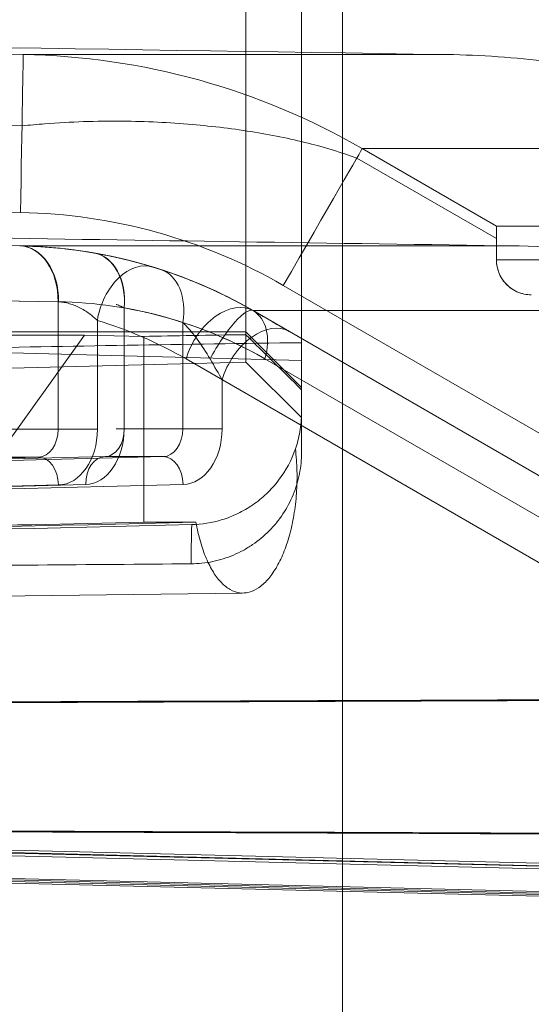
# Model space of a CAD drawing. Units: inches. Extents: x -16.3 to -5.5, y -6.9 to 0.3.
# Drawn here: x -14.3 to -14.1, y -1.6 to -1.1 of the extents above; entities that cross this region are included whole.
import ezdxf

# ---------------------------------------------------------------- set-up
doc = ezdxf.new("R2010")
doc.units = ezdxf.units.IN
doc.header["$MEASUREMENT"] = 0
for name, color, linetype, true_color in [('1', 7, 'Continuous', 0xffffff), ('EXP1$15', 7, 'Continuous', 0xffffff), ('ORTHO$17', 7, 'Continuous', 0xffffff)]:
    doc.layers.add(name, color=color, linetype=linetype, true_color=true_color)

# ---------------------------------------------------------------- blocks, each defined once
blk = doc.blocks.new('00447NBQ_MODEL')
at = {"layer": '1', "color": 95, "linetype": 'Continuous', "lineweight": 18}
for p, q in [((-14.218974, -1.275757, 6.493141), (-14.218974, -0.860955, 6.493141)), ((-14.166976, -5.718539, 5.99), (-14.166976, -0.865801, 5.99)), ((-14.188976, -0.903371, 6.491233), (-14.188976, -1.305412, 6.491233)), ((-14.188976, -1.274824, 6.367107), (-14.188976, -0.905131, 6.367107)), ((-14.166976, -0.908695, 6.108), (-14.166976, -2.187814, 6.108)), ((-14.423956, -1.259327, 8.029288), (-14.218974, -1.259327, 7.824305)), ((-14.218974, -1.259327, 7.824305), (-14.218974, -1.275757, 6.493141)), ((-14.218974, -1.260933, 7.954451), (-14.218974, -1.259327, 7.824305)), ((-14.188976, -1.289329, 7.794308), (-14.218974, -1.259327, 7.824305)), ((-14.305833, -1.261117, 8.056199), (-14.355449, -1.330477, 8.014566)), ((-14.305833, -1.261117, 8.056199), (-14.345376, -1.26117, 8.100042)), ((-14.273852, -1.261843, 8.083034), (-14.305833, -1.261117, 8.056199)), ((-14.273852, -1.261843, 8.083034), (-14.273852, -1.361852, 8.083034)), ((-14.188976, -1.265235, 6.108242), (-14.188976, -1.274824, 6.367107)), ((-14.188976, -1.265235, 6.108242), (-14.188976, -1.324244, 6.108242)), ((-14.188976, -1.274824, 6.367107), (-14.385668, -1.269706, 6.163426)), ((-14.55189, -1.284121, 6.148396), (-14.218974, -1.275757, 6.493141)), ((-14.188976, -1.305412, 6.491233), (-14.218974, -1.275757, 6.493141)), ((-14.188976, -1.289329, 7.794308), (-14.188976, -1.290556, 7.893693)), ((-14.188976, -1.305412, 6.491233), (-14.188976, -1.289329, 7.794308)), ((-14.188976, -1.302777, 7.893693), (-14.188976, -1.290556, 7.893693))]:
    blk.add_line(p, q, dxfattribs=at)
at = {"layer": '1', "color": 95, "linetype": 'Continuous', "lineweight": 18, "extrusion": (0, -1, 0)}
blk.add_arc((-12.518976, 8.756, 1.361852), 1.879487298107783, 200.980981, 203.251838, dxfattribs=at)
at = {"layer": '1', "color": 95, "linetype": 'Continuous', "lineweight": 18, "extrusion": (0.01233319730972047, -0.9992386149554826, -0.03701462718937432)}
blk.add_ellipse((-14.166976, -1.301997, 7.108), major_axis=(0.3161121530522938, 0.03904498658978242, -0.9487218278782475), ratio=0.999239, start_param=5.751541119417267, end_param=5.93955484201967, dxfattribs=at)
at = {"layer": '1', "color": 95, "linetype": 'Continuous', "lineweight": 18, "extrusion": (-0.01234071493982693, -0.9998476951563914, -0.0123407149398269)}
blk.add_ellipse((-12.518976, -1.291808, 8.756), major_axis=(-1.328998213646, 0.03280657282023163, -1.328998213645997), ratio=0.999848, start_param=5.863974341448066, end_param=5.938375801756519, dxfattribs=at)
at = {"layer": '1', "color": 95, "linetype": 'Continuous', "lineweight": 18, "extrusion": (0.7114565042712689, 0.7026766142088452, 0.008672852708309463)}
blk.add_ellipse((-12.518976, -2.992065, 8.756), major_axis=(-1.879347665055044, 1.9031127351012, -0.02290977085580624), ratio=0.702677, start_param=5.818732144829537, end_param=5.854786323613842, dxfattribs=at)
at = {"layer": '1', "color": 95, "linetype": 'Continuous', "lineweight": 18}
for points, knots in [([(-14.19226999596709, -1.322334772510384, 7.900102847564937), (-14.19128610765696, -1.319503992471945, 7.898179328681731), (-14.1904658715438, -1.316467258076158, 7.896583932390508), (-14.18929470130465, -1.309815259800148, 7.894309914266902), (-14.18897606834957, -1.306352786552984, 7.893693497793222), (-14.18897606834957, -1.302777277783338, 7.893693497793221)], [0, 0, 0, 0, 0.5, 0.5, 1, 1, 1, 1]), ([(-14.18897606834957, -1.324244193856585, 6.108242029289093), (-14.18897606834957, -1.328184428243799, 6.108242029289093), (-14.18936035186826, -1.332059222470644, 6.108250275817175), (-14.19048969216645, -1.337777249494163, 6.10827641256042), (-14.19095896894344, -1.339667448922291, 6.108287471833613), (-14.19208733381187, -1.343415518444256, 6.108315178248362), (-14.19274984257125, -1.345279242074075, 6.108331921606545), (-14.19498279124602, -1.350702656068648, 6.108391155972202), (-14.19680485384077, -1.354133363868871, 6.108442658315264), (-14.20110881407222, -1.360628688813977, 6.108580372701651), (-14.20361546376581, -1.363708086167439, 6.108667689271917), (-14.20909302246445, -1.369233892483878, 6.10888355296408), (-14.21208135816048, -1.371715594016446, 6.109012486184462), (-14.21694545154837, -1.375007692518163, 6.109247930803249), (-14.21863341186401, -1.376032733006195, 6.109333654694615), (-14.22206385209195, -1.377892653789575, 6.109517007422292), (-14.22381517712213, -1.378734015981147, 6.109615044571622), (-14.22917544877283, -1.380996977891372, 6.109929836573532), (-14.23290632134508, -1.382163302665842, 6.110168331513794), (-14.24059128446871, -1.383755290557036, 6.110705842366584), (-14.24447601853057, -1.384170051476616, 6.110999858778396), (-14.24840296969017, -1.384202879159336, 6.111320683600765)], [0, 0, 0, 0, 0.1249999999999521, 0.1249999999999521, 0.1874999999999394, 0.1874999999999394, 0.2499999999999267, 0.2499999999999267, 0.374999999999909, 0.374999999999909, 0.4999999999998912, 0.4999999999998912, 0.6249999999998734, 0.6249999999998734, 0.6874999999998933, 0.6874999999998933, 0.7499999999999133, 0.7499999999999133, 0.8749999999999566, 0.8749999999999566, 1, 1, 1, 1]), ([(-14.24804884920912, -1.36313050808624, 7.848597953534203), (-14.24270761586594, -1.363004444894587, 7.853962041404815), (-14.2372238620279, -1.362178936995986, 7.85899762534539), (-14.22885989643751, -1.35959918198945, 7.866071681629973), (-14.22602831449349, -1.358501190880783, 7.86836910023913), (-14.22049804229865, -1.355843229343947, 7.872745117629877), (-14.21780553674424, -1.354290454798495, 7.874820992024744), (-14.21263084770315, -1.350736902343092, 7.878829790032701), (-14.21014875801177, -1.348736036777411, 7.88076275178008), (-14.20547051321695, -1.344293742975305, 7.884587429915728), (-14.20326147230149, -1.341830793212642, 7.886493547189871), (-14.19735578571307, -1.334053836844774, 7.89216151745418), (-14.19432839407213, -1.328320661897683, 7.895911525009186), (-14.19226999596709, -1.322334772510384, 7.900102847564937)], [0, 0, 0, 0, 0.250000000000014, 0.250000000000014, 0.3750000000000107, 0.3750000000000107, 0.5000000000000073, 0.5000000000000073, 0.625000000000004, 0.625000000000004, 0.7500000000000006, 0.7500000000000006, 1, 1, 1, 1]), ([(-14.24580868173183, -1.361852424260938, 8.014028552363714), (-14.24514979697316, -1.365491142998843, 8.012495092156666), (-14.24433117942809, -1.369021718619238, 8.010595576074168), (-14.24246375787047, -1.37551168095297, 8.006287922864475), (-14.24141168183916, -1.378506124080358, 8.003871992411545), (-14.23907293474842, -1.384012796501576, 7.998538613115434), (-14.23777574905607, -1.386533122665919, 7.995597850860392), (-14.23504873346144, -1.390893302109615, 7.989463387130956), (-14.233608401915, -1.39276379874258, 7.986245436654528), (-14.2305718632195, -1.395898703059594, 7.979516927368821), (-14.228966279066, -1.397161669456532, 7.975986417706263), (-14.2257149347965, -1.398984227958042, 7.968897623515086), (-14.22405573461338, -1.399561545428088, 7.965309227860847), (-14.22066820161542, -1.400045080088932, 7.958044832692044), (-14.21893451675992, -1.399942938334088, 7.954358172262118), (-14.2155239418144, -1.399058259968556, 7.947165245960213), (-14.2138313606156, -1.398280761737762, 7.943625095142634), (-14.21131426443503, -1.396594389709331, 7.938401278240784), (-14.21047576423947, -1.395941652682801, 7.936668074037805), (-14.20883607860639, -1.394480280583069, 7.933291563291502), (-14.20803204297887, -1.39367042783736, 7.931642290306681), (-14.20566802811457, -1.391004747607328, 7.926810276554911), (-14.20415563418122, -1.388914960087676, 7.923742313193745), (-14.20127277342289, -1.384068786554479, 7.917930299769706), (-14.1999394397713, -1.38137255273789, 7.915261060309096), (-14.19811920527005, -1.376947477454306, 7.911634759871387), (-14.19754180750161, -1.375407264934795, 7.910487708082699), (-14.19644855021082, -1.372192049040139, 7.908320786478445), (-14.19593112007753, -1.370509852206049, 7.907297836253502), (-14.1945058322342, -1.365357738842523, 7.904485506789154), (-14.19371359230017, -1.361757855200223, 7.902929868142811), (-14.19245384974185, -1.354224224436204, 7.900461257930764), (-14.19198791556577, -1.350270768441951, 7.899551383850445), (-14.19143374272392, -1.342280731435111, 7.898469708723605), (-14.19134313255276, -1.338215361282103, 7.898293203332644), (-14.19153176548318, -1.330224024388002, 7.898661101741616), (-14.19180756371913, -1.326262000496729, 7.899198784418759), (-14.19226999596708, -1.322334772510384, 7.90010284756494)], [0, 0, 0, 0, 0.0625000000000133, 0.0625000000000133, 0.1250000000000268, 0.1250000000000268, 0.1875000000000401, 0.1875000000000401, 0.2500000000000534, 0.2500000000000534, 0.3125000000000667, 0.3125000000000667, 0.3750000000000802, 0.3750000000000802, 0.4375000000000935, 0.4375000000000935, 0.5000000000001068, 0.5000000000001068, 0.5312500000000997, 0.5312500000000997, 0.5625000000000926, 0.5625000000000926, 0.6250000000000897, 0.6250000000000897, 0.6875000000000868, 0.6875000000000868, 0.7187500000000736, 0.7187500000000736, 0.7500000000000603, 0.7500000000000603, 0.8125000000000452, 0.8125000000000452, 0.8750000000000302, 0.8750000000000302, 0.9375000000000151, 0.9375000000000151, 1, 1, 1, 1]), ([(-14.24840296969017, -1.384202879159336, 6.111320683600765), (-14.24835903098156, -1.379972662181202, 6.400857935005397), (-14.24830669481432, -1.375936390454741, 6.690397833744451), (-14.24818445225011, -1.368692659464035, 7.269488947766691), (-14.24811273349344, -1.365480159291963, 7.559038940476634), (-14.24804884920912, -1.36313050808624, 7.848597953534203)], [0, 0, 0, 0, 0.5, 0.5, 1, 1, 1, 1]), ([(-14.24840296969017, -1.384202879159336, 6.111320683600765), (-14.27585095460317, -1.384432332927258, 6.113563134429971), (-14.30330100686201, -1.384650004880773, 6.116945054549714), (-14.35820536882868, -1.385061960286215, 6.12606021141816), (-14.38531405679876, -1.385253636196175, 6.131737949349001), (-14.46544760870298, -1.385786860105439, 6.151992147226538), (-14.51737456770295, -1.386087573141699, 6.169782763632341), (-14.59302805828485, -1.386460526672104, 6.202882673564511), (-14.61787120998838, -1.386571744663828, 6.214990290185012), (-14.65455703484817, -1.386718695420613, 6.234811593209956), (-14.66667461321109, -1.386764295141676, 6.241688858515853), (-14.69058605709774, -1.386848373929881, 6.255928283957608), (-14.70240708477639, -1.386886944641146, 6.263307066321641), (-14.76048256703246, -1.387061526116009, 6.301259369467983), (-14.8038579476196, -1.387143943527376, 6.335086537791818), (-14.86444291662884, -1.387185529035839, 6.390857453080256), (-14.8838876257099, -1.387185629464165, 6.410290533462344), (-14.91191299915703, -1.387164839699447, 6.440722591936236), (-14.92106426696096, -1.387154414361702, 6.45108062251857), (-14.93898000195749, -1.387126455885591, 6.472231169142868), (-14.94776439030803, -1.387108867460837, 6.483049997861672), (-14.99040322558842, -1.38700353600432, 6.537864701325317), (-15.02044407374596, -1.386864441076587, 6.583971803189785), (-15.05961638374994, -1.386574709010755, 6.656395566736072), (-15.07168711367134, -1.386464533078775, 6.681083561575645), (-15.08829417447523, -1.386278255893639, 6.718946176530949), (-15.09357970591964, -1.386212655941838, 6.731705660656863), (-15.10364332553702, -1.386074270295147, 6.757505805621967), (-15.10842944726433, -1.386001345604903, 6.770570244416015), (-15.13097226308846, -1.385619834014437, 6.836330696419039), (-15.14440515846961, -1.385264707817918, 6.889722267703257), (-15.15341425395651, -1.384858653617985, 6.943866804161219)], [0, 0, 0, 0, 0.0624999999999993, 0.0624999999999993, 0.1249999999999986, 0.1249999999999986, 0.249999999999997, 0.249999999999997, 0.312499999999999, 0.312499999999999, 0.3437500000000007, 0.3437500000000007, 0.3750000000000022, 0.3750000000000022, 0.5000000000000072, 0.5000000000000072, 0.5625000000000098, 0.5625000000000098, 0.593750000000011, 0.593750000000011, 0.6250000000000122, 0.6250000000000122, 0.7500000000000134, 0.7500000000000134, 0.8125000000000118, 0.8125000000000118, 0.8437500000000098, 0.8437500000000098, 0.8750000000000078, 0.8750000000000078, 1, 1, 1, 1])]:
    blk.add_open_spline(points, degree=3, knots=knots, dxfattribs=at)
at = {"layer": '1', "color": 95, "linetype": 'Continuous', "lineweight": 18, "extrusion": (-1, 1.12434664788208e-12, -1.35182924616497e-14)}
blk.add_open_spline([(-14.18897606834957, -1.302777277783338, 7.89369349779322), (-14.18897606834958, -1.305094507120537, 7.59610455944216), (-14.18897606834957, -1.308353226735255, 7.298525404258162), (-14.18897606834957, -1.315751518431995, 6.703376246960634), (-14.18897606834958, -1.319896027266653, 6.405807746063608), (-14.18897606834957, -1.324244193856585, 6.108242029289093)], degree=3, knots=[0, 0, 0, 0, 0.5, 0.5, 1, 1, 1, 1], dxfattribs=at)
at = {"layer": '1', "color": 95, "linetype": 'Continuous', "lineweight": 18}
for points in [[(-15.1668642021647, -1.383623958255716, 7.093042732353259), (-14.86062820877519, -1.376240115697752, 7.400814323445138), (-14.55360108160565, -1.368898735871918, 7.707802523699526), (-14.24580868173183, -1.361852424260937, 8.01402855236371)], [(-14.24804884920912, -1.36313050808624, 7.848597953534203), (-14.5490879050184, -1.370235598193615, 7.546270785988245), (-14.85086616043956, -1.377531868047843, 7.244681335151926), (-15.15341425395651, -1.384858653617985, 6.943866804161219)]]:
    blk.add_open_spline(points, degree=3, dxfattribs=at)
at = {"layer": '1', "color": 95, "linetype": 'Continuous', "lineweight": 18, "extrusion": (-0.6427876096835854, -2.333609578450174e-10, 0.7660444431214568)}
blk.add_open_spline([(-14.27385210610261, -1.361852424260934, 8.083034476463858), (-14.31406251760356, -1.362718640695553, 8.049293935003927), (-14.3542728777986, -1.36358891080676, 8.015553436594761), (-14.39448319725227, -1.364462399891864, 7.981812972371668)], degree=3, dxfattribs=at)
blk = doc.blocks.new('00447NBR_MODEL')
at = {"layer": '1', "color": 4, "linetype": 'Continuous', "lineweight": 18}
for p, q in [((-15.274976, -1.093877, 7.452), (-14.338704, -1.110219, 7.452)), ((-15.274976, -1.093877, 9.405), (-14.338704, -1.110219, 9.405)), ((-14.338704, -1.110219, 8.79), (-14.338704, -1.110219, 9.405)), ((-14.338704, -1.110219, 7.452), (-14.338704, -1.110219, 7.56)), ((-14.156302, -1.160804, 7.452), (-14.084105, -1.202487, 7.452)), ((-14.156302, -1.160804, 8.79), (-14.156302, -1.160804, 9.405)), ((-14.156302, -1.160804, 9.405), (-14.084105, -1.202487, 9.405)), ((-14.156302, -1.160804, 7.452), (-14.156302, -1.160804, 7.56)), ((-14.340188, -1.195206, 9.49), (-14.561235, -1.191348, 9.49)), ((-15.274976, -1.196892, 7.452), (-14.340502, -1.213204, 7.452)), ((-14.084105, -1.202487, 7.452), (-14.084105, -1.220709, 7.452)), ((-14.084105, -1.202487, 8.79), (-14.084105, -1.202487, 9.405)), ((-14.084105, -1.202487, 7.452), (-14.084105, -1.202487, 7.56)), ((-14.340502, -1.213204, 9.49), (-14.561235, -1.209351, 9.49)), ((-14.372332, -1.212648, 8.416742), (-14.340502, -1.213204, 8.44902)), ((-14.340502, -1.213204, 7.452), (-14.340502, -1.213204, 8.321718)), ((-14.340502, -1.213204, 8.44902), (-14.340502, -1.213204, 9.49)), ((-14.084105, -1.220709, 7.452), (-14.084105, -1.220709, 9.454333)), ((-13.585601, -1.588448, 9.49), (-14.198802, -1.234416, 9.49)), ((-14.319665, -1.243203, 8.427955), (-14.351495, -1.242647, 8.395678)), ((-14.351421, -1.242647, 8.374539), (-14.319924, -1.243197, 8.343042)), ((-14.319918, -1.311816, 8.343036), (-14.319924, -1.243197, 8.343042)), ((-14.284408, -1.311563, 8.121308), (-14.284408, -1.246541, 8.121308)), ((-14.284334, -1.24658, 8.10017), (-14.284334, -1.311563, 8.10017)), ((-13.582101, -1.613425, 9.49), (-14.21504, -1.247997, 9.49)), ((-14.21504, -1.247997, 9.49), (-14.21504, -1.247997, 8.561572)), ((-14.21504, -1.247997, 8.03598), (-14.21504, -1.247997, 7.452)), ((-14.21504, -1.247997, 7.452), (-13.582101, -1.613425, 7.452)), ((-14.21504, -1.247997, 8.368623), (-14.21504, -1.247997, 8.219167)), ((-14.21504, -1.247997, 8.219167), (-13.915398, -1.420996, 8.523022)), ((-13.915141, -1.421144, 8.664334), (-14.21504, -1.247997, 8.368623)), ((-14.21504, -1.247997, 8.561572), (-13.915651, -1.420849, 8.865199)), ((-14.298785, -1.25324, 8.342968), (-14.29878, -1.311814, 8.342963)), ((-14.252851, -1.311563, 8.068686), (-14.252851, -1.254389, 8.068686)), ((-13.914891, -1.421289, 8.324116), (-14.195648, -1.259193, 8.047252)), ((-14.251104, -1.273982, 8.389983), (-13.947949, -1.449009, 8.688906)), ((-13.907077, -1.448108, 8.503945), (-14.208679, -1.273978, 8.198103)), ((-13.907342, -1.447959, 8.846111), (-14.208679, -1.273982, 8.540507)), ((-14.231712, -1.285174, 8.068613), (-14.231712, -1.311563, 8.068613)), ((-14.231712, -1.285174, 8.068613), (-13.947668, -1.449167, 8.348718)), ((-14.351427, -1.311816, 8.374545), (-14.319918, -1.311816, 8.343036)), ((-14.284334, -1.311563, 8.10017), (-14.252851, -1.311563, 8.068686)), ((-14.504856, -1.331088, 8.160801), (-14.330483, -1.326814, 8.332758)), ((-14.29461, -1.326561, 8.089603), (-14.466566, -1.330836, 7.915229)), ((-14.437792, -1.330836, 7.886455), (-14.263418, -1.326561, 8.05841)), ((-14.330483, -1.326814, 8.332758), (-14.361706, -1.326814, 8.36398)), ((-14.263418, -1.326561, 8.05841), (-14.29461, -1.326561, 8.089603)), ((-14.319765, -1.341809, 8.322263), (-14.494139, -1.346084, 8.150306)), ((-14.477061, -1.345833, 7.925946), (-14.305106, -1.341559, 8.10032)), ((-14.252701, -1.341559, 8.047915), (-14.427074, -1.345833, 7.875959)), ((-13.71881, -1.556808, 9.037312), (-14.815941, -1.529534, 7.924752)), ((-14.769712, -1.529534, 7.878522), (-13.765851, -1.554143, 8.868461)), ((-13.72182, -1.555066, 8.691807), (-14.748829, -1.529536, 7.650357)), ((-14.702663, -1.529536, 7.604192), (-13.768814, -1.552429, 8.525092)), ((-14.805335, -1.544537, 7.914146), (-13.659771, -1.573014, 9.075821)), ((-13.661594, -1.571961, 8.992336), (-14.780317, -1.544537, 7.889128)), ((-14.738224, -1.544537, 7.639752), (-13.66279, -1.57127, 8.730307)), ((-13.664567, -1.570244, 8.648957), (-14.713269, -1.544537, 7.614797))]:
    blk.add_line(p, q, dxfattribs=at)
at = {"layer": '1', "color": 4, "linetype": 'Continuous', "lineweight": 18, "extrusion": (-0.9998476951563909, 0.0174524064372952, 3.552172583299267e-15)}
blk.add_arc((1.445295, 9.405, 14.317145), 0.085, 90, 180, dxfattribs=at)
at = {"layer": '1', "color": 4, "linetype": 'Continuous', "lineweight": 18}
for centre, radius, start, end in [((-14.345302, -1.488162, 7.452), 0.3780000000000001, 60, 89), ((-14.345302, -1.488162, 9.49), 0.293, 60, 89), ((-14.34504, -1.473164, 7.452), 0.26, 60, 89), ((-14.065355, -1.220709, 7.452), 0.01875, 180, 270)]:
    blk.add_arc(centre, radius, start, end, dxfattribs=at)
at = {"layer": '1', "color": 4, "linetype": 'Continuous', "lineweight": 18, "extrusion": (0, 0, -1)}
for centre, radius in [((14.345302, -1.488162, -9.405), 0.3780000000000001), ((14.34504, -1.473164, -9.49), 0.26)]:
    blk.add_arc(centre, radius, 91, 120, dxfattribs=at)
at = {"layer": '1', "color": 4, "linetype": 'Continuous', "lineweight": 18, "extrusion": (0, -1, 0)}
for centre, radius, end in [((-12.518976, 7.452, 1.110219), 1.819728428310228, 208.992014), ((-12.518976, 7.452, 1.160804), 1.63732543794351, 212.594056), ((-12.518976, 7.452, 1.202487), 1.565129265069744, 214.300394), ((-12.518714, 7.452, 1.213204), 1.821787812269823, 211.504374), ((-12.518976, 7.452, 1.220709), 1.56512926506974, 214.300394), ((-12.518714, 7.452, 1.247997), 1.696325437943516, 214.139733)]:
    blk.add_arc(centre, radius, 180, end, dxfattribs=at)
at = {"layer": '1', "color": 4, "linetype": 'Continuous', "lineweight": 18, "extrusion": (-0.866025403784422, 0.5000000000000289, 2.620473389594701e-14)}
blk.add_arc((8.168437, 9.405, 11.679315), 0.085, 90, 180, dxfattribs=at)
at = {"layer": '1', "color": 4, "linetype": 'Continuous', "lineweight": 18, "extrusion": (0.7070529271413555, -0.01234165475093964, -0.7070529271411369)}
blk.add_arc((-1.493295, -4.238188, -16.008574), 0.03, 360, 89.292911, dxfattribs=at)
at = {"layer": '1', "color": 4, "linetype": 'Continuous', "lineweight": 18, "extrusion": (0.7095310370819943, -0.0123849103208529, -0.704565342188852)}
blk.add_arc((-1.493295, -4.181948, -16.0232), 0.03, 360, 89.295423, dxfattribs=at)
at = {"layer": '1', "color": 4, "linetype": 'Continuous', "lineweight": 18, "extrusion": (-0.7021000166763618, 0.01225520137718948, -0.711972876324834)}
blk.add_arc((1.493295, 16.126379, 4.038126), 0.03, 180, 269.294973, dxfattribs=at)
at = {"layer": '1', "color": 4, "linetype": 'Continuous', "lineweight": 18, "extrusion": (0.6970125261515572, -0.1207832144382186, 0.7068132380606607)}
blk.add_arc((-3.670838, 15.572507, -4.065602), 0.03, 276.982896, 0, dxfattribs=at)
at = {"layer": '1', "color": 4, "linetype": 'Continuous', "lineweight": 18, "extrusion": (-0.7017970367331582, 0.1223185941104933, 0.701797036733122)}
blk.add_arc((3.684398, -3.98501, 15.556899), 0.03, 96.973697, 180, dxfattribs=at)
at = {"layer": '1', "color": 4, "linetype": 'Continuous', "lineweight": 18, "extrusion": (0.6957107955859462, -0.2129568794501326, 0.6860290492391933)}
blk.add_arc((-5.377361, 15.168912, -3.957415), 0.03, 360, 101.866556, dxfattribs=at)
at = {"layer": '1', "color": 4, "linetype": 'Continuous', "lineweight": 18, "extrusion": (-0.6892046707527623, 0.2235930312537736, 0.6892046707526912)}
blk.add_arc((5.597983, -3.259911, 15.103635), 0.03, 102.603631, 180, dxfattribs=at)
at = {"layer": '1', "color": 4, "linetype": 'Continuous', "lineweight": 18, "extrusion": (-0.6585788144299327, 0.3802306557937106, -0.6493832409130595)}
blk.add_arc((8.218317, 13.953087, 3.452754), 0.03, 69.440346, 180, dxfattribs=at)
at = {"layer": '1', "color": 4, "linetype": 'Continuous', "lineweight": 18, "extrusion": (-0.8413368748429421, 0.4857460711697564, -0.2370717557463505)}
blk.add_arc((8.218317, 10.577451, 9.448323), 0.03, 82.206159, 180, dxfattribs=at)
at = {"layer": '1', "color": 4, "linetype": 'Continuous', "lineweight": 18, "extrusion": (-0.6506893031854111, 0.3756756443529046, -0.6599024480634348)}
blk.add_arc((8.218317, 14.144755, 3.13093), 0.03, 180, 249.150949, dxfattribs=at)
at = {"layer": '1', "color": 4, "linetype": 'Continuous', "lineweight": 18, "extrusion": (0.6507166923490321, -0.375691457493893, 0.6598664372920094)}
blk.add_arc((-8.218317, 13.887328, -3.357549), 0.03, 290.855543, 360, dxfattribs=at)
at = {"layer": '1', "color": 4, "linetype": 'Continuous', "lineweight": 18, "extrusion": (-0.6585515795475501, 0.380214931727034, -0.6494200664956649)}
blk.add_arc((8.218317, 13.694333, 3.643755), 0.03, 69.446826, 180, dxfattribs=at)
at = {"layer": '1', "color": 4, "linetype": 'Continuous', "lineweight": 18, "extrusion": (-8.615584218352636e-05, 0.9999999925771708, 8.615584218231571e-05)}
blk.add_arc((14.309425, 8.353756, -1.309863), 0.015, 225.399939, 315, dxfattribs=at)
at = {"layer": '1', "color": 4, "linetype": 'Continuous', "lineweight": 18, "extrusion": (0, 1, 0)}
for centre, start, end in [((14.273728, 8.110776, -1.311563), 315, 44.6), ((14.242245, 8.079293, -1.311563), 225.4, 315)]:
    blk.add_arc(centre, 0.015, start, end, dxfattribs=at)
at = {"layer": '1', "color": 4, "linetype": 'Continuous', "lineweight": 18, "extrusion": (0.7119153667777212, 0.01745198165241575, 0.702048387849546)}
blk.add_arc((-0.990219, 16.014759, -4.375247), 0.015, 269.021013, 359.007053, dxfattribs=at)
at = {"layer": '1', "color": 4, "linetype": 'Continuous', "lineweight": 18, "extrusion": (0.7020461168951844, 0.01745198126397615, 0.7119176062595691)}
blk.add_arc((-0.985913, 15.878203, -4.299496), 0.015, 358.993102, 88.986121, dxfattribs=at)
at = {"layer": '1', "color": 4, "linetype": 'Continuous', "lineweight": 18, "extrusion": (0.7119176062595693, 0.01745198126395679, 0.7020461168951846)}
blk.add_arc((-0.991611, 15.772301, -4.520154), 0.015, 269.014037, 359.007057, dxfattribs=at)
at = {"layer": '1', "color": 4, "linetype": 'Continuous', "lineweight": 18, "extrusion": (1, 0, 0)}
blk.add_ellipse((-14.084105, -1.300636, 9.405), major_axis=(0, -0.09814954576223661), ratio=0.866025, start_param=3.141592653589781, end_param=3.760797505342964, dxfattribs=at)
at = {"layer": '1', "color": 4, "linetype": 'Continuous', "lineweight": 18, "extrusion": (0.01745240643728465, 0.9998476951563912, -6.239583502654077e-17)}
blk.add_ellipse((-14.308794, -1.213757, 8.353649), major_axis=(-0.04499952506061883, 0.0007854696316721075, 0.0002210879899408893), ratio=0.999846, start_param=5.489364006765235, end_param=5.492875565160926, dxfattribs=at)
at = {"layer": '1', "color": 4, "linetype": 'Continuous', "lineweight": 18, "extrusion": (0.6677514688273425, -0.000114263778043302, -0.7443842843738143)}
blk.add_ellipse((-14.34504, -1.473164, 8.444989), major_axis=(0.2599999961934583, -4.449047773495883e-05, 0.2332335435896296), ratio=0.744384, start_param=4.729671155681748, end_param=5.235816638760102, dxfattribs=at)
at = {"layer": '1', "color": 4, "linetype": 'Continuous', "lineweight": 18, "extrusion": (0.6677522600843913, -1.225170096593079e-14, -0.7443835833440897)}
blk.add_ellipse((-14.34504, -1.473164, 8.10255), major_axis=(0.2600000000000032, -5.463695987328528e-15, 0.2332340361967527), ratio=0.744384, start_param=4.883972073249345, end_param=5.235987755983009, dxfattribs=at)
at = {"layer": '1', "color": 4, "linetype": 'Continuous', "lineweight": 18, "extrusion": (0.6625738822030223, 1.138102102669184e-15, 0.7489965624903866)}
blk.add_ellipse((-14.34504, -1.473164, 8.118449), major_axis=(-0.2599999999999967, 0, 0.2299999999999929), ratio=0.748997, start_param=4.398680117311965, end_param=4.539828996076352, dxfattribs=at)
at = {"layer": '1', "color": 4, "linetype": 'Continuous', "lineweight": 18, "extrusion": (-0.657373321312607, -0.0001140693510437955, 0.7535650624960097)}
blk.add_ellipse((-14.34504, -1.473164, 8.255183), major_axis=(0.2599999960856748, 4.51159635831413e-05, 0.2268112929072512), ratio=0.753565, start_param=1.047024028258858, end_param=1.273579373539146, dxfattribs=at)
at = {"layer": '1', "color": 4, "linetype": 'Continuous', "lineweight": 18, "extrusion": (-0.05246498953001675, -0.9986227492222959, 0.0001720735852593265)}
blk.add_ellipse((-14.309318, -1.243752, 8.353649), major_axis=(-0.01499988702584758, 0.0007880669705465981, 7.374133562197673e-05), ratio=0.998618, start_param=0.7903097420186516, end_param=0.7938213004143666, dxfattribs=at)
at = {"layer": '1', "color": 4, "linetype": 'Continuous', "lineweight": 18, "extrusion": (-0.7120252941386754, 0.0001218397921513577, 0.7021538048474835)}
blk.add_ellipse((-14.323679, -1.473168, 8.423925), major_axis=(0.229999996632676, -3.935696107325023e-05, 0.2332335435896291), ratio=0.702154, start_param=1.047368668419485, end_param=1.553514151497829, dxfattribs=at)
at = {"layer": '1', "color": 4, "linetype": 'Continuous', "lineweight": 18, "extrusion": (-0.7120260459910028, 1.305064357072684e-14, 0.702153052995156)}
blk.add_ellipse((-14.323679, -1.473164, 8.081486), major_axis=(0.2300000000000028, -4.14844205194563e-15, 0.2332340361967527), ratio=0.702153, start_param=1.047197551196578, end_param=1.399213233930263, dxfattribs=at)
at = {"layer": '1', "color": 4, "linetype": 'Continuous', "lineweight": 18, "extrusion": (-0.707106781186541, -1.201123408989263e-15, -0.707106781186554)}
blk.add_ellipse((-14.323827, -1.473164, 8.139662), major_axis=(-0.2299999999999973, -3.234933876151779e-16, 0.2299999999999931), ratio=0.707107, start_param=1.743356311103241, end_param=1.884505189867621, dxfattribs=at)
at = {"layer": '1', "color": 4, "linetype": 'Continuous', "lineweight": 18, "extrusion": (0.5000000000000008, 0.8660254037844382, -5.844604224381256e-15)}
blk.add_ellipse((-14.227245, -1.240951, 8.079293), major_axis=(-0.04500000000000029, 0.02598076211353338), ratio=0.866025, start_param=3.933972133995192, end_param=4.437730611722317, dxfattribs=at)
at = {"layer": '1', "color": 4, "linetype": 'Continuous', "lineweight": 18, "extrusion": (0.7021538048474961, 0.000121839792177676, -0.712025294138663)}
blk.add_ellipse((-14.366104, -1.473168, 8.276544), major_axis=(0.2299999965373286, 3.991027547734066e-05, 0.226811292907251), ratio=0.712025, start_param=5.009605933640448, end_param=5.236161278920733, dxfattribs=at)
at = {"layer": '1', "color": 4, "linetype": 'Continuous', "lineweight": 18, "extrusion": (-0.8660254037844319, -0.5000000000000118, 2.031633344231227e-14)}
blk.add_ellipse((-14.242245, -1.266932, 8.079293), major_axis=(-0.0150000000000008, 0.02598076211353373), ratio=0.5, start_param=1.845454695457252, end_param=2.349213173184361, dxfattribs=at)
at = {"layer": '1', "color": 4, "linetype": 'Continuous', "lineweight": 18, "extrusion": (-0.697167094274917, -0.0002436617716271815, 0.7169086296657406)}
blk.add_ellipse((-14.330673, -1.311816, 8.332578), major_axis=(0.0107530847849756, -0.0002617860965875179, 0.01045688777698839), ratio=0.999903, start_param=4.747295565426386, end_param=6.300638599701414, dxfattribs=at)
at = {"layer": '1', "color": 4, "linetype": 'Continuous', "lineweight": 18, "extrusion": (0.7021538048474958, 0.0001218397921776779, -0.7120252941386631)}
blk.add_ellipse((-14.320141, -1.311814, 8.321897), major_axis=(0.02135807106595745, -0.0005235721931751257, 0.02106187405797064), ratio=0.999976, start_param=6.265732014657755, end_param=7.819075048932662, dxfattribs=at)
at = {"layer": '1', "color": 4, "linetype": 'Continuous', "lineweight": 18, "extrusion": (-0.7120260459910028, -1.305064357072678e-14, 0.702153052995156)}
blk.add_ellipse((-14.305473, -1.311563, 8.099947), major_axis=(-0.02106510493160266, -5.608891996315771e-14, -0.02136130193959022), ratio=0.999976, start_param=1.588249619312944, end_param=3.141592653587924, dxfattribs=at)
at = {"layer": '1', "color": 4, "linetype": 'Continuous', "lineweight": 18, "extrusion": (0.7169101332604758, -2.610111371844986e-14, -0.6971655906801818)}
blk.add_ellipse((-14.294793, -1.311563, 8.089415), major_axis=(-0.01045850321380445, 2.786484953537551e-14, -0.01075470022179166), ratio=0.999903, start_param=3.141592653591651, end_param=4.694935687866633, dxfattribs=at)
at = {"layer": '1', "color": 4, "linetype": 'Continuous', "lineweight": 18, "extrusion": (-0.697165590680191, 2.644435372207458e-14, 0.7169101332604669)}
blk.add_ellipse((-14.263606, -1.311563, 8.058228), major_axis=(0.01075470022179165, 2.84112191341083e-14, 0.01045850321380471), ratio=0.999903, start_param=4.729842272906497, end_param=6.283185307179586, dxfattribs=at)
at = {"layer": '1', "color": 4, "linetype": 'Continuous', "lineweight": 18, "extrusion": (0.7021530529951691, -1.322227611869847e-14, -0.7120260459909902)}
blk.add_ellipse((-14.253074, -1.311563, 8.047547), major_axis=(0.02136130193958984, -3.960142936595468e-16, 0.02106510493160306), ratio=0.999976, start_param=0, end_param=1.553343034273089, dxfattribs=at)
at = {"layer": '1', "color": 4, "linetype": 'Continuous', "lineweight": 18}
for points, degree in [([(-15.27497606834929, -1.091473128215348, 6.57), (-14.88687710631685, -1.097925073683206, 6.57), (-14.49877680338561, -1.104293735112219, 6.570000000000001), (-14.1106693656905, -1.110219252023252, 6.570000000000001)], 3), ([(-14.33870449665967, -1.110219252023251, 7.559999999999987), (-14.33870449665966, -1.110219252023251, 8.790000000000004)], 1), ([(-14.15630150629295, -1.160804078161856, 7.559999999999989), (-14.15630150629295, -1.160804078161856, 8.790000000000003)], 1), ([(-14.08410533341918, -1.202486558004976, 7.559999999999988), (-14.08410533341918, -1.202486558004976, 8.790000000000003)], 1)]:
    blk.add_open_spline(points, degree=degree, dxfattribs=at)
for points, knots in [([(-14.1106693656905, -1.110219252023251, 6.570000000000001), (-14.09239621497068, -1.110498241429512, 6.570000000000001), (-14.07412311655311, -1.111786452813536, 6.570000000000002), (-14.04671354778023, -1.115240323217579, 6.570000000000001), (-14.03755567824045, -1.116650848991348, 6.570000000000002), (-14.01943575802877, -1.119951067536461, 6.57), (-14.01045499702851, -1.121841913150669, 6.57), (-13.98374557754449, -1.128222269996152, 6.57), (-13.96624883629836, -1.13341672488746, 6.57), (-13.93187240140792, -1.145681233910838, 6.570000000000002), (-13.91499253565521, -1.152750764896302, 6.569999999999999), (-13.8984363213966, -1.160804078161855, 6.570000000000001)], [0, 0, 0, 0, 0.2499999999999926, 0.2499999999999926, 0.3750000000000035, 0.3750000000000035, 0.5000000000000144, 0.5000000000000144, 0.7500000000000071, 0.7500000000000071, 1, 1, 1, 1]), ([(-14.07197093640462, -1.213203567495238, 6.499999999999961), (-14.27247495812329, -1.210219627906147, 6.49999999999996), (-14.47297659341603, -1.207085382113121, 6.499999999999962), (-14.87397773689902, -1.200682917502343, 6.499999999999961), (-15.07447719117099, -1.197411302705105, 6.499999999999961), (-15.27497606834915, -1.194103340339886, 6.499999999999961)], [0, 0, 0, 0, 0.5, 0.5, 1, 1, 1, 1]), ([(-14.26893917612843, -1.224550395356145, 8.321606913396275), (-14.27136896036778, -1.223806639081799, 8.319487400994248), (-14.27397734773637, -1.223047466028224, 8.317635913974797), (-14.27947760330727, -1.221549711299084, 8.31443973190394), (-14.28239591579935, -1.220804267178335, 8.313083097010253), (-14.28844749603089, -1.219378655186887, 8.310896542422748), (-14.29155106026688, -1.218704779354888, 8.310073282332374), (-14.29791359301696, -1.217449980172458, 8.3089536631028), (-14.30116376331481, -1.216871952105249, 8.308664082933275), (-14.307624184947, -1.215849423655804, 8.308634482838354), (-14.31085853816269, -1.215399959499388, 8.308889241978276), (-14.31733473450298, -1.21462369830233, 8.309971025218275), (-14.32049319232846, -1.214306924244364, 8.31078452599689), (-14.32663646838509, -1.213797776182849, 8.31296019391195), (-14.32964819326864, -1.213604290869372, 8.314337800015753), (-14.33534198428235, -1.213329253204392, 8.317630832758542), (-14.33801647232506, -1.213246951321209, 8.319534139990889), (-14.34050209452271, -1.213203564624362, 8.321717571058102)], [0, 0, 0, 0, 0.125, 0.125, 0.25, 0.25, 0.375, 0.375, 0.5, 0.5, 0.625, 0.625, 0.75, 0.75, 0.875, 0.875, 1, 1, 1, 1]), ([(-14.30039645309177, -1.217025372602776, 8.078956388370186), (-14.30265133413168, -1.216632361711803, 8.08095109082857), (-14.30472289526549, -1.216302292910321, 8.083163290543245), (-14.30835131191558, -1.215758981251358, 8.087899710425894), (-14.30992502366299, -1.215542734850373, 8.090435237141635), (-14.31254105225694, -1.215199671505046, 8.095872749800115), (-14.31355880810815, -1.215075940751954, 8.098738321832117), (-14.3149293450068, -1.21491245698506, 8.1046076847929), (-14.3152854119018, -1.21487211252691, 8.107650810023332), (-14.31530573589215, -1.214869772085286, 8.113631001227642), (-14.31498230412818, -1.214906341764315, 8.11660407219773), (-14.31365242038888, -1.215064593379394, 8.12251531021311), (-14.31266246815018, -1.215184599162572, 8.125363097422587), (-14.31012288290574, -1.215516038321354, 8.130762542612688), (-14.30855132297427, -1.215730556800034, 8.133353222717137), (-14.30492365506631, -1.216270866400285, 8.138161400196848), (-14.30288799149598, -1.216593495460011, 8.14036251601553), (-14.30064669395355, -1.216981883202742, 8.142373080908373)], [0, 0, 0, 0, 0.125, 0.125, 0.25, 0.25, 0.375, 0.375, 0.5, 0.5, 0.625, 0.625, 0.75, 0.75, 0.875, 0.875, 1, 1, 1, 1]), ([(-14.07197093640462, -1.213203567495238, 6.499999999999961), (-14.04597912708343, -1.213590396648162, 6.49999999999996), (-14.02054766553479, -1.216755163474739, 6.49999999999996), (-13.98319068658907, -1.225419815698715, 6.499999999999961), (-13.97087166032488, -1.228968871342972, 6.499999999999961), (-13.94651179823335, -1.237446118469715, 6.499999999999958), (-13.93444360132457, -1.242392424203378, 6.499999999999958), (-13.9227141529073, -1.247997420728592, 6.499999999999961)], [0, 0, 0, 0, 0.5000000000000213, 0.5000000000000213, 0.7500000000000111, 0.7500000000000111, 1, 1, 1, 1]), ([(-14.08410533341915, -1.220708982215713, 9.45433296494604), (-14.08410533341915, -1.222480940708842, 9.45648610243767), (-14.08386060858978, -1.224446268916424, 9.458481720721364), (-14.08283339904756, -1.227585916645018, 9.46106391587642), (-14.08237683794408, -1.228665798992152, 9.461855905446518), (-14.08120591077825, -1.230798667388663, 9.463227622989747), (-14.08047908891081, -1.231870293448946, 9.463818426280927), (-14.0787672408533, -1.233878021193354, 9.464725858505554), (-14.07775980766026, -1.234837029368296, 9.465052153963148), (-14.07555418195722, -1.236503164247133, 9.465390928175974), (-14.07432548620585, -1.237232281432651, 9.465407685347447), (-14.07179875699074, -1.238371523106149, 9.465132459545917), (-14.07048329392845, -1.238793475981892, 9.464841666401224), (-14.06786919665644, -1.239337599592968, 9.463986540039459), (-14.06659552566804, -1.239458982215709, 9.463433877196094), (-14.06535533341915, -1.239458982215709, 9.462764492318946)], [0, 0, 0, 0, 0.2500000000000091, 0.2500000000000091, 0.3750000000000077, 0.3750000000000077, 0.5000000000000061, 0.5000000000000061, 0.6250000000000046, 0.6250000000000046, 0.7500000000000031, 0.7500000000000031, 0.8750000000000016, 0.8750000000000016, 1, 1, 1, 1]), ([(-14.2150397201964, -1.247997360381069, 8.035979629301822), (-14.21913114335451, -1.245635176119368, 8.03495977348052), (-14.22337966264624, -1.24333371626807, 8.03439185399135), (-14.2319593958346, -1.238993187415886, 8.034217700274171), (-14.23627167058912, -1.236960990072227, 8.034602616630702), (-14.24276346092115, -1.234113447007926, 8.035967559799255), (-14.24493207264992, -1.233197967545593, 8.036557841461276), (-14.24916506621063, -1.231475587634785, 8.037993626804944), (-14.25124290091583, -1.230662657627009, 8.038841288716595), (-14.25734603239098, -1.228360518971221, 8.041799008606453), (-14.26127902005404, -1.226997559687153, 8.04435250529835), (-14.26480668289219, -1.225853108901056, 8.047473130116716)], [0, 0, 0, 0, 0.2499999999999529, 0.2499999999999529, 0.4999999999999059, 0.4999999999999059, 0.6249999999999305, 0.6249999999999305, 0.7499999999999551, 0.7499999999999551, 1, 1, 1, 1]), ([(-14.31988708531953, -1.243199008314766, 8.34300513495236), (-14.3191140798252, -1.243239752237457, 8.342237539366227), (-14.31827142496953, -1.243319062999746, 8.341566249873587), (-14.31645473728581, -1.243594463075036, 8.340411744262495), (-14.31549184506099, -1.243790455674032, 8.339938940118003), (-14.31354071666855, -1.244305085472925, 8.339218030945252), (-14.31253059979537, -1.24462965134559, 8.338961987601127), (-14.31052763957563, -1.245396113239448, 8.338663368140287), (-14.30954764192315, -1.245831298763262, 8.338619651647084), (-14.30762637601748, -1.246794881964568, 8.338713243598846), (-14.30667961909408, -1.247327381618732, 8.338853310103437), (-14.30487969453814, -1.24843817992364, 8.339290024672334), (-14.30401905134569, -1.249019616706634, 8.339586079769216), (-14.30153811517963, -1.250820921887424, 8.34069567757988), (-14.30008040544059, -1.252050374783278, 8.341690057350807), (-14.2987846222817, -1.253240231704781, 8.34296767222044)], [0, 0, 0, 0, 0.1249999999999968, 0.1249999999999968, 0.2499999999999937, 0.2499999999999937, 0.3749999999999905, 0.3749999999999905, 0.4999999999999873, 0.4999999999999873, 0.6249999999999842, 0.6249999999999842, 0.749999999999981, 0.749999999999981, 1, 1, 1, 1]), ([(-14.28440818483262, -1.246541354221466, 8.12130848931851), (-14.28573235678001, -1.245852968841257, 8.11996569815369), (-14.28684049502488, -1.245386040519808, 8.118317626940303), (-14.28833464086969, -1.244801682724343, 8.114707627244089), (-14.28873397602791, -1.24467182435301, 8.11270735149393), (-14.2887214622574, -1.244676147486399, 8.108750167278828), (-14.28830952611117, -1.244810076235163, 8.106742898279837), (-14.28677014867541, -1.245415073116309, 8.103108640721915), (-14.28566582429669, -1.245883648032786, 8.101501020241914), (-14.28433439586055, -1.246579825613804, 8.100169591805784)], [0, 0, 0, 0, 0.25, 0.25, 0.5, 0.5, 0.75, 0.75, 1, 1, 1, 1]), ([(-14.25285113760708, -1.254388976954591, 8.068686333552312), (-14.25160641543339, -1.255600422040621, 8.067441611378623), (-14.25026612476643, -1.257017676763406, 8.066533808096379), (-14.24764898391916, -1.26004127373366, 8.065224063394881), (-14.24634058431883, -1.261680099661252, 8.064806811371595), (-14.24258523937023, -1.266741971149708, 8.064081573907657), (-14.24027872194949, -1.270336558490854, 8.064262736382616), (-14.23817626399165, -1.273978122494603, 8.064855166614016)], [0, 0, 0, 0, 0.2499999999999618, 0.2499999999999618, 0.4999999999999236, 0.4999999999999236, 1, 1, 1, 1])]:
    blk.add_open_spline(points, degree=3, knots=knots, dxfattribs=at)
at = {"layer": '1', "color": 4, "linetype": 'Continuous', "lineweight": 18, "extrusion": (-0.7120252941386692, 0.0001218397888741989, 0.7021538048474902)}
blk.add_open_spline([(-13.93156137505669, -1.456874613338611, 8.82155220073087), (-14.22635268420315, -1.457982986198662, 8.522616651124029), (-14.52114390676852, -1.459140930390884, 8.22368119791728), (-14.81593499996464, -1.460365990491644, 7.924745887544714)], degree=3, dxfattribs=at)
at = {"layer": '1', "color": 4, "linetype": 'Continuous', "lineweight": 18, "extrusion": (-0.7021538048474666, -0.0001218398065781357, 0.7120252941386895)}
blk.add_open_spline([(-13.96295256255962, -1.457209996556986, 8.674108867386952), (-14.23187429386931, -1.458216290830925, 8.408915283666902), (-14.50079594452762, -1.459263929174082, 8.14372177240539), (-14.76971747891252, -1.460365990491629, 7.878528366492578)], degree=3, dxfattribs=at)
at = {"layer": '1', "color": 4, "linetype": 'Continuous', "lineweight": 18, "extrusion": (-0.7120260459910008, -1.352546531947107e-12, 0.702153052995158)}
blk.add_open_spline([(-13.93148573292047, -1.457088213145035, 8.47919339333556), (-14.20393362658895, -1.458120582894594, 8.202914602493813), (-14.47638144002244, -1.459196408192693, 7.926635893015235), (-14.74882913697383, -1.460329835151904, 7.650357301656624)], degree=3, dxfattribs=at)
at = {"layer": '1', "color": 4, "linetype": 'Continuous', "lineweight": 18, "extrusion": (-0.702153052995101, -3.32613644913139e-11, 0.7120260459910572)}
blk.add_open_spline([(-13.96272291963764, -1.457421920379288, 8.333872044067949), (-14.20936983192683, -1.458352102663129, 8.090645151665921), (-14.45601667718986, -1.459317972180107, 7.847418325360684), (-14.70266342775623, -1.460329835151896, 7.604191592439021)], degree=3, dxfattribs=at)
at = {"layer": '1', "color": 4, "linetype": 'Continuous', "lineweight": 18, "extrusion": (0.7120252941386955, -0.0001218397826342504, -0.7021538048474647)}
blk.add_open_spline([(-14.81594069917703, -1.526516029708224, 7.924751586757089), (-14.46534494919216, -1.5279721483287, 8.280276569597783), (-14.11474900254974, -1.529333721777475, 8.63580173545507), (-13.76415292786372, -1.530629002796302, 8.991327019652841)], degree=3, dxfattribs=at)
at = {"layer": '1', "color": 4, "linetype": 'Continuous', "lineweight": 18, "extrusion": (0.702153804847483, 0.0001218397852352633, -0.712025294138677)}
blk.add_open_spline([(-14.76971177970013, -1.526516029708237, 7.878522667280201), (-14.44888752067504, -1.527830025067253, 8.194898807172017), (-14.12806311219206, -1.529066833846093, 8.511275107657598), (-13.80723860272566, -1.530247777321365, 8.82765151728608)], degree=3, dxfattribs=at)
at = {"layer": '1', "color": 4, "linetype": 'Continuous', "lineweight": 18, "extrusion": (0.7120260459909771, -1.261432022750966e-11, -0.702153052995182)}
blk.add_open_spline([(-14.74882913697383, -1.526560149848956, 7.650357301656622), (-14.4207171577449, -1.527925149322479, 7.983082872265617), (-14.09260501184707, -1.52920692990629, 8.315808611887034), (-13.76449275536015, -1.530429135083578, 8.648534463652547)], degree=3, dxfattribs=at)
at = {"layer": '1', "color": 4, "linetype": 'Continuous', "lineweight": 18, "extrusion": (0.7021530529952096, 2.018876977128238e-11, -0.7120260459909501)}
blk.add_open_spline([(-14.70266342775623, -1.526560149848962, 7.604191592439021), (-14.40430154883446, -1.527784173018874, 7.898416368852528), (-14.10593953368792, -1.52894111678513, 8.19264127960191), (-13.80757742410349, -1.530048490490702, 8.486866283479703)], degree=3, dxfattribs=at)
blk = doc.blocks.new('00064EAD')
at = {"layer": '1', "color": 3, "linetype": 'Continuous', "lineweight": 18}
for name in ['00447NBR_MODEL', '00447NBQ_MODEL']:
    blk.add_blockref(name, (0, 0), dxfattribs=at)

msp = doc.modelspace()

# ---------------------------------------------------------------- linework, layer by layer
at = {"layer": 'EXP1$15', "color": 4, "linetype": 'Continuous', "lineweight": 18}
for p, q in [((-14.339374, -1.148597, 15.976077), (-15.274976, -1.132266, 15.976077)), ((-14.084105, -1.209262, 15.936034), (-14.159235, -1.165886, 15.936034))]:
    msp.add_line(p, q, dxfattribs=at)
msp.add_open_spline([(-14.15923540283475, -1.165885736036421, 15.93603375305283), (-14.1671438981344, -1.163065158539018, 15.93974787251166), (-14.18491140081931, -1.157568373468405, 15.94726129448219), (-14.21461094400286, -1.151518947716999, 15.95686264490437), (-14.24876461433123, -1.147333244694861, 15.9648211438448), (-14.28658517772297, -1.145541087885866, 15.97092059172041), (-14.31728410039958, -1.14653206857308, 15.97421768120445), (-14.33525519874885, -1.14816872721432, 15.97575201408244), (-14.33937438833, -1.148597320113915, 15.97607700429618)], degree=3, knots=[0, 0, 0, 0, 0.1462074087144766, 0.3211030182403852, 0.506833168309453, 0.7102537453797382, 0.9335917630182308, 1, 1, 1, 1], dxfattribs=at)
at = {"layer": 'ORTHO$17', "color": 95, "linetype": 'Continuous', "lineweight": 18}
msp.add_line((-14.220892, -1.399928, 7.958527), (-15.162703, -1.41155, 7.016859), dxfattribs=at)

# ---------------------------------------------------------------- block references
at = {"layer": '1', "color": 3, "linetype": 'Continuous', "lineweight": 18}
msp.add_blockref('00064EAD', (0, 0), dxfattribs=at)

doc.saveas('drawing.dxf')
